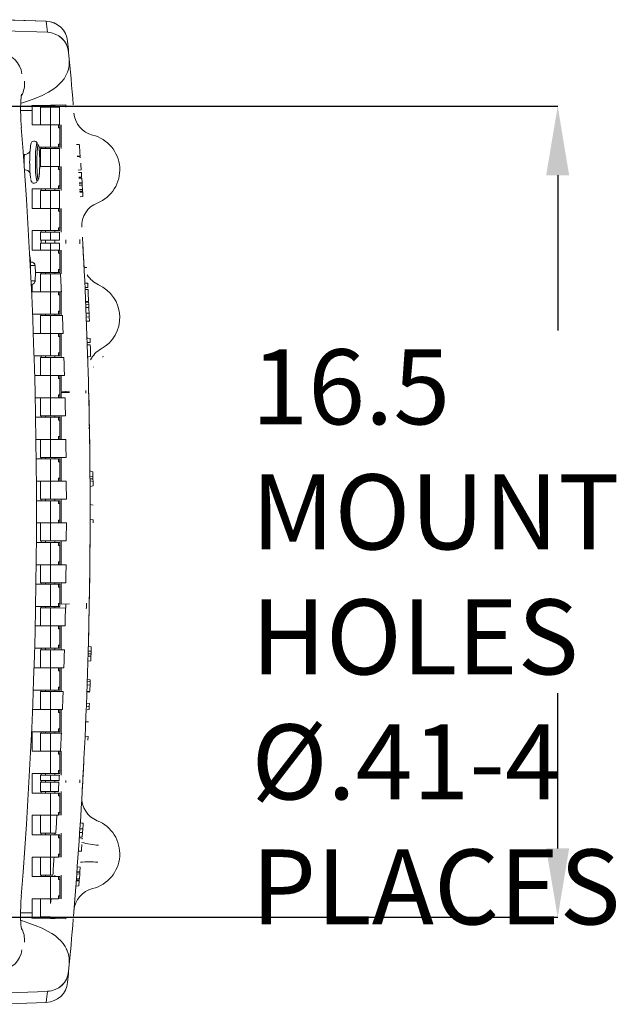
# Model space of a CAD drawing. Units: inches. Extents: x 0.2 to 11.1, y 0.1 to 8.3.
# Drawn here: x 6.4 to 7.2, y 6.6 to 8.1 of the extents above; entities that cross this region are included whole.
import ezdxf

# ---------------------------------------------------------------- set-up
doc = ezdxf.new("R2010")
doc.units = ezdxf.units.IN
doc.header["$MEASUREMENT"] = 0
doc.header["$PDSIZE"] = -1
doc.styles.add('SLDTEXTSTYLE9', font='TXT', dxfattribs={"width": 0.7})
doc.dimstyles.new('SLDDIMSTYLE0', dxfattribs={"dimtxt": 0.108778, "dimasz": 0.1, "dimexe": 0, "dimexo": 0.0625, "dimgap": 0.027195, "dimtad": 0, "dimtih": 1, "dimtoh": 1, "dimdec": 1, "dimlfac": 14, "dimzin": 12, "dimdsep": 46, "dimtxsty": 'SLDTEXTSTYLE9', "dimsah": 1, "dimcen": 0.09, "dimadec": 0, "dimazin": 0, "dimtfac": 1, "dimtdec": 3, "dimtofl": 0, "dimtmove": 0, "dimatfit": 3, "dimfxl": 1, "dimtolj": 1, "dimtzin": 12, "dimarcsym": 0})

# ---------------------------------------------------------------- blocks, each defined once
blk = doc.blocks.new('*D33')
at = {"color": 0, "linetype": 'Continuous', "lineweight": -2}
for p, q in [((6.1451, 7.9284), (7.1412, 7.9284)), ((7.1412, 7.8284), (7.1412, 7.6031)), ((7.1412, 6.8521), (7.1412, 7.0774)), ((6.1451, 6.7521), (7.1412, 6.7521))]:
    blk.add_line(p, q, dxfattribs=at)
at = {"color": 0, "linetype": 'Continuous'}
for points in [[(7.1245, 7.8284), (7.1578, 7.8284), (7.1412, 7.9284)], [(7.1245, 6.8521), (7.1578, 6.8521), (7.1412, 6.7521)]]:
    blk.add_solid(points, dxfattribs=at)
at = {"layer": 'Defpoints', "color": 0, "linetype": 'Continuous'}
for p in [(6.0826, 7.9284), (6.0826, 6.7521), (7.1412, 6.7521)]:
    blk.add_point(p, dxfattribs=at)
at = {"color": 0, "linetype": 'Continuous', "lineweight": 0, "insert": (6.697, 7.5759), "char_height": 0.108778, "attachment_point": 1, "style": 'SLDTEXTSTYLE9'}
blk.add_mtext('\\A1;16.5\\PMOUNT HOLES\\P%%C.41-4 PLACES', dxfattribs=at)

msp = doc.modelspace()

# ---------------------------------------------------------------- linework, layer by layer
at = {"color": 7, "linetype": 'Continuous', "lineweight": 15}
for p, q in [((6.3345414, 8.0540259), (6.399561, 8.0517554)), ((6.3388271, 8.0538331), (6.3995632, 8.0517135)), ((6.4010783, 8.0357383), (6.3388271, 8.0379108)), ((6.3834183, 7.9295248), (6.3787202, 7.9295248)), ((6.4055158, 7.9301809), (6.3834183, 7.9295248)), ((6.3913741, 7.9295248), (6.3834183, 7.9295248)), ((6.3910397, 7.9273819), (6.3910397, 7.9015605)), ((6.3910397, 7.9273819), (6.4058005, 7.9273819)), ((6.3913741, 7.9295248), (6.3986063, 7.9297391)), ((6.3921268, 7.9295248), (6.3913741, 7.9295248)), ((6.3921268, 7.9273819), (6.3921268, 7.9295248)), ((6.3986063, 7.9299758), (6.3986063, 7.9273819)), ((6.4058005, 7.9273819), (6.4058005, 7.9015605)), ((6.4058005, 7.9273819), (6.41847, 7.9273819)), ((6.4280123, 7.9304632), (6.4119992, 7.9299887)), ((6.4119992, 7.9273819), (6.4119992, 7.9302777)), ((6.41847, 7.9273819), (6.41847, 7.9015605)), ((6.4280123, 7.9270487), (6.4280123, 7.9304632)), ((6.4386924, 7.9303797), (6.4386731, 7.9306132)), ((6.3622757, 7.9220855), (6.3792244, 7.9220855)), ((6.3792244, 7.9015605), (6.3792244, 7.9220855)), ((6.3628834, 7.8974337), (6.3633829, 7.8974567)), ((6.3792244, 7.9015605), (6.4022654, 7.9015605)), ((6.4058005, 7.9015605), (6.4022654, 7.9015605)), ((6.4057851, 7.8692033), (6.4057851, 7.9015605)), ((6.41847, 7.9015605), (6.4058005, 7.9015605)), ((6.4170996, 7.8972748), (6.4170996, 7.9015605)), ((6.4170996, 7.8972748), (6.4191242, 7.8972748)), ((6.4191242, 7.9015605), (6.41847, 7.9015605)), ((6.4191242, 7.8972748), (6.4191242, 7.9015605)), ((6.4191242, 7.8734891), (6.4191242, 7.8972748)), ((6.4213271, 7.8670605), (6.4213271, 7.9015605)), ((6.3889137, 7.8692033), (6.4057851, 7.8692033)), ((6.3921268, 7.8670605), (6.3921268, 7.8692033)), ((6.3986063, 7.8692033), (6.3986063, 7.8670605)), ((6.4057851, 7.8692033), (6.4170996, 7.8692033)), ((6.4119992, 7.8670605), (6.4119992, 7.8692033)), ((6.4191242, 7.8734891), (6.4170996, 7.8734891)), ((6.4170996, 7.8734891), (6.4170996, 7.8692033)), ((6.4170996, 7.8692033), (6.4191242, 7.8692033)), ((6.4191242, 7.8734891), (6.4191242, 7.8692033)), ((6.4431256, 7.8731452), (6.4474403, 7.8729191)), ((6.443143, 7.8729124), (6.4474577, 7.8726863)), ((6.3682445, 7.8584597), (6.3662234, 7.8584642)), ((6.3762347, 7.8653473), (6.3758811, 7.8609639)), ((6.3910397, 7.8670605), (6.3910397, 7.8409891)), ((6.4058005, 7.8670605), (6.3910397, 7.8670605)), ((6.4058005, 7.8670605), (6.4058005, 7.8409891)), ((6.41847, 7.8670605), (6.4058005, 7.8670605)), ((6.41847, 7.8670605), (6.41847, 7.8409891)), ((6.4443736, 7.8562286), (6.4486543, 7.856453)), ((6.4444064, 7.8557766), (6.4487309, 7.8553961)), ((6.4488644, 7.8535497), (6.4487309, 7.8553961)), ((6.389984, 7.8409891), (6.4022654, 7.8409891)), ((6.4058005, 7.8409891), (6.4022654, 7.8409891)), ((6.4057851, 7.8086319), (6.4057851, 7.8409891)), ((6.41847, 7.8409891), (6.4058005, 7.8409891)), ((6.4170996, 7.8367033), (6.4170996, 7.8409891)), ((6.4191242, 7.8409891), (6.41847, 7.8409891)), ((6.4191242, 7.8367033), (6.4191242, 7.8409891)), ((6.4213271, 7.8064891), (6.4213271, 7.8409891)), ((6.3758811, 7.8338334), (6.3762347, 7.82945)), ((6.4170996, 7.8367033), (6.4191242, 7.8367033)), ((6.4191242, 7.8129176), (6.4191242, 7.8367033)), ((6.4458233, 7.83585), (6.4501038, 7.8360744)), ((6.4460528, 7.8325465), (6.4503644, 7.8323206)), ((6.4508241, 7.8256298), (6.4503644, 7.8323206)), ((6.4191242, 7.8129176), (6.4170996, 7.8129176)), ((6.4170996, 7.8129176), (6.4170996, 7.8086319)), ((6.4191242, 7.8129176), (6.4191242, 7.8086319)), ((6.4465437, 7.8254054), (6.4508241, 7.8256298)), ((6.4466182, 7.8243128), (6.450933, 7.8240306)), ((6.4470788, 7.8174987), (6.4513618, 7.8176828)), ((6.4471793, 7.8159986), (6.4514721, 7.816036)), ((6.4473214, 7.8138693), (6.451628, 7.8136984)), ((6.4513618, 7.8176828), (6.450933, 7.8240306)), ((6.4514721, 7.816036), (6.4513618, 7.8176828)), ((6.451628, 7.8136984), (6.4514721, 7.816036)), ((6.4520225, 7.8077329), (6.451628, 7.8136984)), ((6.3792244, 7.8086319), (6.4057851, 7.8086319)), ((6.3792244, 7.7804176), (6.3792244, 7.8086319)), ((6.3910397, 7.8064891), (6.3910397, 7.7804176)), ((6.4058005, 7.8064891), (6.3910397, 7.8064891)), ((6.3921268, 7.8064891), (6.3921268, 7.8086319)), ((6.3986063, 7.8086319), (6.3986063, 7.8064891)), ((6.4057851, 7.8086319), (6.4170996, 7.8086319)), ((6.4058005, 7.8064891), (6.4058005, 7.7804176)), ((6.41847, 7.8064891), (6.4058005, 7.8064891)), ((6.4119992, 7.8064891), (6.4119992, 7.8086319)), ((6.4170996, 7.8086319), (6.4191242, 7.8086319)), ((6.41847, 7.8064891), (6.41847, 7.7804176)), ((6.4477387, 7.8075626), (6.4520225, 7.8077329)), ((6.4478779, 7.8054402), (6.4521751, 7.8054041)), ((6.4479777, 7.8039108), (6.4522846, 7.8037259)), ((6.4484104, 7.7972266), (6.452687, 7.7975067)), ((6.4521751, 7.8054041), (6.4520225, 7.8077329)), ((6.4522846, 7.8037259), (6.4521751, 7.8054041)), ((6.452687, 7.7975067), (6.4522846, 7.8037259)), ((6.3792244, 7.7804176), (6.4022654, 7.7804176)), ((6.4058005, 7.7804176), (6.4022654, 7.7804176)), ((6.4057851, 7.7480605), (6.4057851, 7.7804176)), ((6.41847, 7.7804176), (6.4058005, 7.7804176)), ((6.4170996, 7.7761319), (6.4170996, 7.7804176)), ((6.4170996, 7.7761319), (6.4191242, 7.7761319)), ((6.4191242, 7.7804176), (6.41847, 7.7804176)), ((6.4191242, 7.7761319), (6.4191242, 7.7804176)), ((6.4191242, 7.7523462), (6.4191242, 7.7761319)), ((6.4213271, 7.7459176), (6.4213271, 7.7804176)), ((6.3792244, 7.7480605), (6.4057851, 7.7480605)), ((6.3792244, 7.7198462), (6.3792244, 7.7480605)), ((6.3910397, 7.7459176), (6.3910397, 7.7342391)), ((6.4058005, 7.7459176), (6.3910397, 7.7459176)), ((6.3921268, 7.7459176), (6.3921268, 7.7480605)), ((6.3986063, 7.7480605), (6.3986063, 7.7459176)), ((6.4057851, 7.7480605), (6.4170996, 7.7480605)), ((6.4058005, 7.7459176), (6.4058005, 7.7342391)), ((6.41847, 7.7459176), (6.4058005, 7.7459176)), ((6.4119992, 7.7459176), (6.4119992, 7.7480605)), ((6.4191242, 7.7523462), (6.4170996, 7.7523462)), ((6.4170996, 7.7523462), (6.4170996, 7.7480605)), ((6.4170996, 7.7480605), (6.4191242, 7.7480605)), ((6.41847, 7.7459176), (6.41847, 7.7342391)), ((6.4191242, 7.7523462), (6.4191242, 7.7480605)), ((6.4549078, 7.7538015), (6.454818, 7.7535772)), ((6.3910397, 7.7342391), (6.4058005, 7.7342391)), ((6.3910397, 7.7298105), (6.3910397, 7.7198462)), ((6.3910397, 7.7298105), (6.4058005, 7.7298105)), ((6.3921268, 7.7298105), (6.3921268, 7.7342391)), ((6.3986063, 7.7342391), (6.3986063, 7.7298105)), ((6.4058005, 7.7342391), (6.41847, 7.7342391)), ((6.4058005, 7.7198462), (6.4058005, 7.7298105)), ((6.4058005, 7.7298105), (6.41847, 7.7298105)), ((6.4119992, 7.7298105), (6.4119992, 7.7342391)), ((6.41847, 7.7198462), (6.41847, 7.7298105)), ((6.4280123, 7.7294773), (6.4280123, 7.7345723)), ((6.4483947, 7.7287858), (6.4480378, 7.7352785)), ((6.3792244, 7.7198462), (6.4022654, 7.7198462)), ((6.4022654, 7.7198462), (6.4058005, 7.7198462)), ((6.4057851, 7.6874891), (6.4057851, 7.7198462)), ((6.4058005, 7.7198462), (6.41847, 7.7198462)), ((6.4170996, 7.7155605), (6.4170996, 7.7198462)), ((6.4170996, 7.7155605), (6.4191242, 7.7155605)), ((6.4191242, 7.7198462), (6.4184981, 7.7198462)), ((6.4191242, 7.7155605), (6.4191242, 7.7198462)), ((6.4191242, 7.6917748), (6.4191242, 7.7155605)), ((6.4213271, 7.7198462), (6.4213271, 7.6853462)), ((6.3764585, 7.7024276), (6.3782866, 7.7024276)), ((6.3831091, 7.6974301), (6.3765531, 7.6974301)), ((6.453572, 7.7082281), (6.4536272, 7.7082322)), ((6.4536272, 7.7082322), (6.4536074, 7.7075445)), ((6.453785, 7.705161), (6.4536272, 7.7082322)), ((6.4537247, 7.7054985), (6.4537127, 7.7054985)), ((6.4538689, 7.7026413), (6.4538589, 7.7026413)), ((6.3837155, 7.6874891), (6.4057851, 7.6874891)), ((6.3910397, 7.6853462), (6.3910397, 7.6592748)), ((6.3910397, 7.6853462), (6.4058005, 7.6853462)), ((6.3921268, 7.6853462), (6.3921268, 7.6874891)), ((6.3986063, 7.6874891), (6.3986063, 7.6853462)), ((6.4057851, 7.6874891), (6.4170996, 7.6874891)), ((6.4058005, 7.6592748), (6.4058005, 7.6853462)), ((6.4058005, 7.6853462), (6.420209, 7.6853462)), ((6.4119992, 7.6853462), (6.4119992, 7.6874891)), ((6.4191242, 7.6917748), (6.4170996, 7.6917748)), ((6.4170996, 7.6917748), (6.4170996, 7.6874891)), ((6.4170996, 7.6874891), (6.4191242, 7.6874891)), ((6.4191242, 7.6917748), (6.4191242, 7.6874891)), ((6.4542614, 7.694653), (6.4585599, 7.6945029)), ((6.4618404, 7.6950104), (6.4616486, 7.695271)), ((6.3773588, 7.6751172), (6.3831091, 7.6751172)), ((6.3782866, 7.6701197), (6.3776195, 7.6701197)), ((6.3792244, 7.6592748), (6.3792244, 7.6703227)), ((6.4554008, 7.6720715), (6.4552564, 7.6751603)), ((6.4553508, 7.6720732), (6.4596481, 7.6719232)), ((6.4599331, 7.6657511), (6.4596481, 7.6719232)), ((6.3792244, 7.6592748), (6.4022654, 7.6592748)), ((6.4022654, 7.6592748), (6.4058005, 7.6592748)), ((6.4057851, 7.6269176), (6.4057851, 7.6592748)), ((6.4058005, 7.6592748), (6.4214324, 7.6592748)), ((6.4170996, 7.6549891), (6.4170996, 7.6592748)), ((6.4170996, 7.6549891), (6.4191242, 7.6549891)), ((6.4191242, 7.6549891), (6.4191242, 7.6592748)), ((6.4191242, 7.6312033), (6.4191242, 7.6549891)), ((6.4213271, 7.6592748), (6.4213271, 7.6247748)), ((6.4556498, 7.6656015), (6.4599331, 7.6657511)), ((6.4558289, 7.6627337), (6.4556986, 7.6656032)), ((6.4557803, 7.6627354), (6.4600772, 7.6625854)), ((6.4565548, 7.6451786), (6.460838, 7.6453282)), ((6.4565859, 7.6444526), (6.4608837, 7.6442618)), ((6.4567292, 7.641084), (6.4610138, 7.6412017)), ((6.4610138, 7.6412017), (6.4608837, 7.6442618)), ((6.4612051, 7.6366451), (6.4610138, 7.6412017)), ((6.3792244, 7.6269176), (6.4057851, 7.6269176)), ((6.3921268, 7.6247748), (6.3921268, 7.6269176)), ((6.3986063, 7.6269176), (6.3986063, 7.6247748)), ((6.4057851, 7.6269176), (6.4170996, 7.6269176)), ((6.4119992, 7.6247748), (6.4119992, 7.6269176)), ((6.4191242, 7.6312033), (6.4170996, 7.6312033)), ((6.4170996, 7.6312033), (6.4170996, 7.6269176)), ((6.4170996, 7.6269176), (6.4191242, 7.6269176)), ((6.4191242, 7.6312033), (6.4191242, 7.6269176)), ((6.4569125, 7.6367196), (6.4612168, 7.6363629)), ((6.4572632, 7.6281867), (6.4615496, 7.6282552)), ((6.4584832, 7.6365894), (6.4587786, 7.6365936)), ((6.4587786, 7.6365936), (6.4612135, 7.6364428)), ((6.4593071, 7.6365608), (6.4612051, 7.6366451)), ((6.4617693, 7.6227767), (6.4615496, 7.6282552)), ((6.3910397, 7.6247748), (6.3910397, 7.5987033)), ((6.3910397, 7.6247748), (6.4058005, 7.6247748)), ((6.4058005, 7.5987033), (6.4058005, 7.6247748)), ((6.4058005, 7.6247748), (6.4229039, 7.6247748)), ((6.4574742, 7.6229267), (6.4617693, 7.6227767)), ((6.4577229, 7.6166016), (6.462006, 7.6167512)), ((6.462006, 7.6167512), (6.4617693, 7.6227767)), ((6.3805531, 7.5987033), (6.4022654, 7.5987033)), ((6.4022654, 7.5987033), (6.4058005, 7.5987033)), ((6.4057851, 7.5663462), (6.4057851, 7.5987033)), ((6.4058005, 7.5987033), (6.4239045, 7.5987033)), ((6.4170996, 7.5944176), (6.4170996, 7.5987033)), ((6.4191242, 7.5944176), (6.4191242, 7.5987033)), ((6.4213271, 7.5987033), (6.4213271, 7.5642033)), ((6.4170996, 7.5944176), (6.4191242, 7.5944176)), ((6.4191242, 7.5706319), (6.4191242, 7.5944176)), ((6.4586764, 7.5919478), (6.4585515, 7.5954653)), ((6.4586385, 7.5919491), (6.4629322, 7.5917992)), ((6.4588569, 7.5857043), (6.46314, 7.5858538)), ((6.4589994, 7.5826137), (6.4588938, 7.5857056)), ((6.46314, 7.5858538), (6.4629322, 7.5917992)), ((6.4191242, 7.5706319), (6.4170996, 7.5706319)), ((6.4170996, 7.5706319), (6.4170996, 7.5663462)), ((6.4191242, 7.5706319), (6.4191242, 7.5663462)), ((6.4589629, 7.582615), (6.4632563, 7.5824651)), ((6.3816081, 7.5663462), (6.4057851, 7.5663462)), ((6.3910397, 7.5642033), (6.3910397, 7.5381319)), ((6.3910397, 7.5642033), (6.4058005, 7.5642033)), ((6.3921268, 7.5642033), (6.3921268, 7.5663462)), ((6.3986063, 7.5663462), (6.3986063, 7.5642033)), ((6.4057851, 7.5663462), (6.4170996, 7.5663462)), ((6.4058005, 7.5381319), (6.4058005, 7.5642033)), ((6.4058005, 7.5642033), (6.4250814, 7.5642033)), ((6.4119992, 7.5642033), (6.4119992, 7.5663462)), ((6.4170996, 7.5663462), (6.4191242, 7.5663462)), ((6.4595332, 7.5652733), (6.4638164, 7.5654229)), ((6.4596322, 7.5631998), (6.4595671, 7.5652745)), ((6.4599471, 7.5528754), (6.4598154, 7.5572529)), ((6.4810494, 7.5649123), (6.481232, 7.5650058)), ((6.4822642, 7.5656529), (6.4824594, 7.5657597)), ((6.4601878, 7.5464361), (6.4601749, 7.544014)), ((6.4677556, 7.5501649), (6.4679307, 7.5504373)), ((6.3824517, 7.5381319), (6.4022654, 7.5381319)), ((6.4022654, 7.5381319), (6.4058005, 7.5381319)), ((6.4057851, 7.5057748), (6.4057851, 7.5381319)), ((6.4058005, 7.5381319), (6.4258594, 7.5381319)), ((6.4170996, 7.5338462), (6.4170996, 7.5381319)), ((6.4170996, 7.5338462), (6.4191242, 7.5338462)), ((6.4191242, 7.5338462), (6.4191242, 7.5381319)), ((6.4191242, 7.5100605), (6.4191242, 7.5338462)), ((6.4213271, 7.5381319), (6.4213271, 7.5148835)), ((6.4603512, 7.5388448), (6.4603213, 7.5388435)), ((6.4213271, 7.5148835), (6.4330514, 7.5152929)), ((6.4213271, 7.5135054), (6.4213271, 7.5057748)), ((6.4330617, 7.5130956), (6.4213271, 7.5135054)), ((6.4280123, 7.5132719), (6.4280123, 7.5151169)), ((6.4569035, 7.5122683), (6.4568096, 7.5161216)), ((6.3833534, 7.5057748), (6.4022654, 7.5057748)), ((6.3910397, 7.5057748), (6.3910397, 7.4797033)), ((6.4022654, 7.5057748), (6.4058005, 7.5057748)), ((6.4058005, 7.4797033), (6.4058005, 7.5057748)), ((6.4058005, 7.5057748), (6.4267418, 7.5057748)), ((6.4191242, 7.5100605), (6.4170996, 7.5100605)), ((6.4170996, 7.5100605), (6.4170996, 7.5057748)), ((6.4191242, 7.5100605), (6.4191242, 7.5057748)), ((6.3838815, 7.4775605), (6.4057851, 7.4775605)), ((6.3910397, 7.4797033), (6.4058005, 7.4797033)), ((6.3921268, 7.4775605), (6.3921268, 7.4797033)), ((6.3986063, 7.4797033), (6.3986063, 7.4775605)), ((6.4057851, 7.4452033), (6.4057851, 7.4775605)), ((6.4057851, 7.4775605), (6.4170996, 7.4775605)), ((6.4058005, 7.4797033), (6.4272974, 7.4797033)), ((6.4119992, 7.4775605), (6.4119992, 7.4797033)), ((6.4170996, 7.4732748), (6.4170996, 7.4775605)), ((6.4191242, 7.4775605), (6.4170996, 7.4775605)), ((6.4170996, 7.4732748), (6.4191242, 7.4732748)), ((6.4191242, 7.4732748), (6.4191242, 7.4775605)), ((6.4191242, 7.4494891), (6.4191242, 7.4732748)), ((6.4213271, 7.4797033), (6.4213271, 7.4452033)), ((6.3844872, 7.4452033), (6.4022654, 7.4452033)), ((6.3910397, 7.4452033), (6.3910397, 7.4191319)), ((6.4022654, 7.4452033), (6.4058005, 7.4452033)), ((6.4058005, 7.4191319), (6.4058005, 7.4452033)), ((6.4058005, 7.4452033), (6.4278855, 7.4452033)), ((6.4191242, 7.4494891), (6.4170996, 7.4494891)), ((6.4170996, 7.4494891), (6.4170996, 7.4452033)), ((6.4191242, 7.4494891), (6.4191242, 7.4452033)), ((6.3848405, 7.4169891), (6.4057851, 7.4169891)), ((6.3910397, 7.4191319), (6.4058005, 7.4191319)), ((6.3921268, 7.4169891), (6.3921268, 7.4191319)), ((6.3986063, 7.4191319), (6.3986063, 7.4169891)), ((6.4057851, 7.3846319), (6.4057851, 7.4169891)), ((6.4057851, 7.4169891), (6.4170996, 7.4169891)), ((6.4058005, 7.4191319), (6.4282189, 7.4191319)), ((6.4119992, 7.4169891), (6.4119992, 7.4191319)), ((6.4170996, 7.4127033), (6.4170996, 7.4169891)), ((6.4191242, 7.4169891), (6.4170996, 7.4169891)), ((6.4170996, 7.4127033), (6.4191242, 7.4127033)), ((6.4191242, 7.4127033), (6.4191242, 7.4169891)), ((6.4191242, 7.3889176), (6.4191242, 7.4127033)), ((6.4213271, 7.4191319), (6.4213271, 7.3846319)), ((6.4631128, 7.4078486), (6.4628029, 7.4078486)), ((6.4628745, 7.399663), (6.4671709, 7.3983469)), ((6.4672179, 7.3921256), (6.4671709, 7.3983469)), ((6.3850837, 7.3846319), (6.4022654, 7.3846319)), ((6.3910397, 7.3846319), (6.3910397, 7.3585605)), ((6.4022654, 7.3846319), (6.4058005, 7.3846319)), ((6.4058005, 7.3585605), (6.4058005, 7.3846319)), ((6.4058005, 7.3846319), (6.4285129, 7.3846319)), ((6.4191242, 7.3889176), (6.4170996, 7.3889176)), ((6.4170996, 7.3889176), (6.4170996, 7.3846319)), ((6.4191242, 7.3889176), (6.4191242, 7.3846319)), ((6.4629368, 7.3914557), (6.4672179, 7.3921256)), ((6.4629581, 7.3883162), (6.4672439, 7.3883228)), ((6.4629784, 7.3851217), (6.4672683, 7.3844535)), ((6.4672439, 7.3883228), (6.4672179, 7.3921256)), ((6.4672683, 7.3844535), (6.4672439, 7.3883228)), ((6.4673038, 7.378109), (6.4672683, 7.3844535)), ((6.4630247, 7.3767901), (6.4673038, 7.378109)), ((6.3852958, 7.3564176), (6.4057851, 7.3564176)), ((6.3910397, 7.3585605), (6.4058005, 7.3585605)), ((6.3921268, 7.3564176), (6.3921268, 7.3585605)), ((6.3986063, 7.3585605), (6.3986063, 7.3564176)), ((6.4057851, 7.3240605), (6.4057851, 7.3564176)), ((6.4057851, 7.3564176), (6.4170996, 7.3564176)), ((6.4058005, 7.3585605), (6.428624, 7.3585605)), ((6.4119992, 7.3564176), (6.4119992, 7.3585605)), ((6.4170996, 7.3521319), (6.4170996, 7.3564176)), ((6.4191242, 7.3564176), (6.4170996, 7.3564176)), ((6.4191242, 7.3521319), (6.4191242, 7.3564176)), ((6.4213271, 7.3585605), (6.4213271, 7.3240605)), ((6.4170996, 7.3521319), (6.4191242, 7.3521319)), ((6.4191242, 7.3283462), (6.4191242, 7.3521319)), ((6.4631066, 7.3507124), (6.4673935, 7.3498012)), ((6.4631124, 7.3378073), (6.4631128, 7.3407525)), ((6.4191242, 7.3283462), (6.4170996, 7.3283462)), ((6.4170996, 7.3283462), (6.4170996, 7.3240605)), ((6.4191242, 7.3283462), (6.4191242, 7.3240605)), ((6.4631031, 7.3295629), (6.4673873, 7.3286522)), ((6.4631048, 7.3295625), (6.4631095, 7.3333428)), ((6.4673778, 7.3241082), (6.4673873, 7.3286522)), ((6.3852069, 7.3240605), (6.4022654, 7.3240605)), ((6.3910397, 7.3240605), (6.3910397, 7.2979891)), ((6.4022654, 7.3240605), (6.4058005, 7.3240605)), ((6.4058005, 7.2979891), (6.4058005, 7.3240605)), ((6.4058005, 7.3240605), (6.428624, 7.3240605)), ((6.3910397, 7.2979891), (6.4058005, 7.2979891)), ((6.3921268, 7.2958462), (6.3921268, 7.2979891)), ((6.3986063, 7.2979891), (6.3986063, 7.2958462)), ((6.4058005, 7.2979891), (6.4285129, 7.2979891)), ((6.4119992, 7.2958462), (6.4119992, 7.2979891)), ((6.4213271, 7.2979891), (6.4213271, 7.2634891)), ((6.4630145, 7.3038437), (6.4631128, 7.3038437)), ((6.463029, 7.3067008), (6.4631128, 7.3067008)), ((6.3851018, 7.2958462), (6.4057851, 7.2958462)), ((6.4057851, 7.2634891), (6.4057851, 7.2958462)), ((6.4057851, 7.2958462), (6.4170996, 7.2958462)), ((6.4170996, 7.2915605), (6.4170996, 7.2958462)), ((6.4191242, 7.2958462), (6.4170996, 7.2958462)), ((6.4170996, 7.2915605), (6.4191242, 7.2915605)), ((6.4191242, 7.2915605), (6.4191242, 7.2958462)), ((6.4191242, 7.2677748), (6.4191242, 7.2915605)), ((6.3848575, 7.2634891), (6.4022654, 7.2634891)), ((6.3910397, 7.2634891), (6.3910397, 7.2374176)), ((6.4022654, 7.2634891), (6.4058005, 7.2634891)), ((6.4058005, 7.2374176), (6.4058005, 7.2634891)), ((6.4058005, 7.2634891), (6.4282189, 7.2634891)), ((6.4191242, 7.2677748), (6.4170996, 7.2677748)), ((6.4170996, 7.2677748), (6.4170996, 7.2634891)), ((6.4191242, 7.2677748), (6.4191242, 7.2634891)), ((6.4625866, 7.253535), (6.4625735, 7.2535353)), ((6.4625866, 7.253535), (6.4625776, 7.2538692)), ((6.3844353, 7.2352748), (6.4057851, 7.2352748)), ((6.3910397, 7.2374176), (6.4058005, 7.2374176)), ((6.3921268, 7.2352748), (6.3921268, 7.2374176)), ((6.3986063, 7.2374176), (6.3986063, 7.2352748)), ((6.4057851, 7.2029176), (6.4057851, 7.2352748)), ((6.4057851, 7.2352748), (6.4170996, 7.2352748)), ((6.4058005, 7.2374176), (6.4278855, 7.2374176)), ((6.4119992, 7.2352748), (6.4119992, 7.2374176)), ((6.4170996, 7.2309891), (6.4170996, 7.2352748)), ((6.4191242, 7.2352748), (6.4170996, 7.2352748)), ((6.4170996, 7.2309891), (6.4191242, 7.2309891)), ((6.4191242, 7.2309891), (6.4191242, 7.2352748)), ((6.4191242, 7.2072033), (6.4191242, 7.2309891)), ((6.4213271, 7.2374176), (6.4213271, 7.2063567)), ((6.3839511, 7.2029176), (6.4057851, 7.2029176)), ((6.3910397, 7.2007748), (6.3910397, 7.1747033)), ((6.4058005, 7.2007748), (6.3910397, 7.2007748)), ((6.3921268, 7.2007748), (6.3921268, 7.2029176)), ((6.3986063, 7.2029176), (6.3986063, 7.2007748)), ((6.4057851, 7.2029176), (6.4170996, 7.2029176)), ((6.4058005, 7.1747033), (6.4058005, 7.2007748)), ((6.4189813, 7.2007748), (6.4058005, 7.2007748)), ((6.4119992, 7.2007748), (6.4119992, 7.2029176)), ((6.4191242, 7.2072033), (6.4170996, 7.2072033)), ((6.4170996, 7.2072033), (6.4170996, 7.2029176)), ((6.4170996, 7.2029176), (6.4191242, 7.2029176)), ((6.4272917, 7.2004846), (6.4189813, 7.2007748)), ((6.4191242, 7.2072033), (6.4191242, 7.2029176)), ((6.4213271, 7.2063567), (6.4331343, 7.206769)), ((6.4280123, 7.2004594), (6.4280123, 7.2065901)), ((6.3832985, 7.1747033), (6.4022654, 7.1747033)), ((6.4058005, 7.1747033), (6.4022654, 7.1747033)), ((6.4057851, 7.1423462), (6.4057851, 7.1747033)), ((6.4267418, 7.1747033), (6.4058005, 7.1747033)), ((6.4170996, 7.1704176), (6.4170996, 7.1747033)), ((6.4170996, 7.1704176), (6.4191242, 7.1704176)), ((6.4191242, 7.1704176), (6.4191242, 7.1747033)), ((6.4191242, 7.1466319), (6.4191242, 7.1704176)), ((6.4213271, 7.1402033), (6.4213271, 7.1747033)), ((6.3824514, 7.1423462), (6.4057851, 7.1423462)), ((6.3921268, 7.1402033), (6.3921268, 7.1423462)), ((6.3986063, 7.1423462), (6.3986063, 7.1402033)), ((6.4057851, 7.1423462), (6.4170996, 7.1423462)), ((6.4119992, 7.1402033), (6.4119992, 7.1423462)), ((6.4191242, 7.1466319), (6.4170996, 7.1466319)), ((6.4170996, 7.1466319), (6.4170996, 7.1423462)), ((6.4170996, 7.1423462), (6.4191242, 7.1423462)), ((6.4191242, 7.1466319), (6.4191242, 7.1423462)), ((6.4604761, 7.145106), (6.4647488, 7.1445673)), ((6.4645731, 7.1382197), (6.4647488, 7.1445673)), ((6.3910397, 7.1402033), (6.3910397, 7.1141319)), ((6.4058005, 7.1402033), (6.3910397, 7.1402033)), ((6.4058005, 7.1141319), (6.4058005, 7.1402033)), ((6.4258594, 7.1402033), (6.4058005, 7.1402033)), ((6.4600774, 7.1309535), (6.464357, 7.1306791)), ((6.4601791, 7.1344685), (6.4644666, 7.1344713)), ((6.4602779, 7.137943), (6.4645731, 7.1382197)), ((6.4641611, 7.124071), (6.464357, 7.1306791)), ((6.464357, 7.1306791), (6.4644666, 7.1344713)), ((6.4644666, 7.1344713), (6.4645731, 7.1382197)), ((6.3816932, 7.1141319), (6.4022654, 7.1141319)), ((6.4058005, 7.1141319), (6.4022654, 7.1141319)), ((6.4057851, 7.0817748), (6.4057851, 7.1141319)), ((6.4250814, 7.1141319), (6.4058005, 7.1141319)), ((6.4170996, 7.1098462), (6.4170996, 7.1141319)), ((6.4191242, 7.1098462), (6.4191242, 7.1141319)), ((6.4213271, 7.0796319), (6.4213271, 7.1141319)), ((6.4598569, 7.1235249), (6.4641611, 7.124071)), ((6.4170996, 7.1098462), (6.4191242, 7.1098462)), ((6.4191242, 7.0860605), (6.4191242, 7.1098462)), ((6.4191242, 7.0860605), (6.4170996, 7.0860605)), ((6.4170996, 7.0860605), (6.4170996, 7.0817748)), ((6.4191242, 7.0860605), (6.4191242, 7.0817748)), ((6.4587327, 7.0890592), (6.4630272, 7.089236)), ((6.4589281, 7.094701), (6.4632035, 7.094327)), ((6.4590069, 7.0970133), (6.4632824, 7.0966392)), ((6.4630272, 7.089236), (6.4632035, 7.094327)), ((6.4632035, 7.094327), (6.4632824, 7.0966392)), ((6.3804836, 7.0817748), (6.4057851, 7.0817748)), ((6.3910397, 7.0796319), (6.3910397, 7.0535605)), ((6.4058005, 7.0796319), (6.3910397, 7.0796319)), ((6.3921268, 7.0796319), (6.3921268, 7.0817748)), ((6.3986063, 7.0817748), (6.3986063, 7.0796319)), ((6.4057851, 7.0817748), (6.4170996, 7.0817748)), ((6.4058005, 7.0535605), (6.4058005, 7.0796319)), ((6.4239045, 7.0796319), (6.4058005, 7.0796319)), ((6.4119992, 7.0796319), (6.4119992, 7.0817748)), ((6.4170996, 7.0817748), (6.4191242, 7.0817748)), ((6.4583707, 7.0789335), (6.4626456, 7.0785595)), ((6.4583926, 7.0795337), (6.4626948, 7.0799101)), ((6.4575783, 7.0580379), (6.461879, 7.0583339)), ((6.4577526, 7.0624981), (6.4620231, 7.0620231)), ((6.461691, 7.0535947), (6.461879, 7.0583339)), ((6.461879, 7.0583339), (6.4620231, 7.0620231)), ((6.3792244, 7.0535605), (6.4022654, 7.0535605)), ((6.4058005, 7.0535605), (6.4022654, 7.0535605)), ((6.4057851, 7.0212033), (6.4057851, 7.0535605)), ((6.4229039, 7.0535605), (6.4058005, 7.0535605)), ((6.4170996, 7.0492748), (6.4170996, 7.0535605)), ((6.4170996, 7.0492748), (6.4191242, 7.0492748)), ((6.4191242, 7.0492748), (6.4191242, 7.0535605)), ((6.4191242, 7.0254891), (6.4191242, 7.0492748)), ((6.4213271, 7.0190605), (6.4213271, 7.0535605)), ((6.4589001, 7.0532843), (6.461691, 7.0535947)), ((6.456668, 7.0358079), (6.4609417, 7.035434)), ((6.3792244, 7.0212033), (6.4057851, 7.0212033)), ((6.3792244, 6.9929891), (6.3792244, 7.0212033)), ((6.3910397, 7.0190605), (6.3910397, 6.9929891)), ((6.4058005, 7.0190605), (6.3910397, 7.0190605)), ((6.3921268, 7.0190605), (6.3921268, 7.0212033)), ((6.3986063, 7.0212033), (6.3986063, 7.0190605)), ((6.4057851, 7.0212033), (6.4170996, 7.0212033)), ((6.4058005, 6.9929891), (6.4058005, 7.0190605)), ((6.4214324, 7.0190605), (6.4058005, 7.0190605)), ((6.4119992, 7.0190605), (6.4119992, 7.0212033)), ((6.4191242, 7.0254891), (6.4170996, 7.0254891)), ((6.4170996, 7.0254891), (6.4170996, 7.0212033)), ((6.4170996, 7.0212033), (6.4191242, 7.0212033)), ((6.4191242, 7.0254891), (6.4191242, 7.0212033)), ((6.4557412, 7.0147387), (6.4600144, 7.0143648)), ((6.459768, 7.0089932), (6.4600144, 7.0143648)), ((6.3792244, 6.9929891), (6.4022654, 6.9929891)), ((6.4058005, 6.9929891), (6.4022654, 6.9929891)), ((6.4057851, 6.9606319), (6.4057851, 6.9929891)), ((6.420209, 6.9929891), (6.4058005, 6.9929891)), ((6.4170996, 6.9887033), (6.4170996, 6.9929891)), ((6.4170996, 6.9887033), (6.4191242, 6.9887033)), ((6.4191242, 6.9887033), (6.4191242, 6.9929891)), ((6.4191242, 6.9649176), (6.4191242, 6.9887033)), ((6.4213271, 6.9584891), (6.4213271, 6.9929891)), ((6.4545545, 6.9896138), (6.4545659, 6.9896138)), ((6.4546939, 6.992471), (6.4547035, 6.992471)), ((6.3792244, 6.9606319), (6.4057851, 6.9606319)), ((6.3792244, 6.9324176), (6.3792244, 6.9606319)), ((6.3910397, 6.9584891), (6.3910397, 6.9503551)), ((6.4058005, 6.9584891), (6.3910397, 6.9584891)), ((6.3921268, 6.9584891), (6.3921268, 6.9606319)), ((6.3986063, 6.9606319), (6.3986063, 6.9584891)), ((6.4057851, 6.9606319), (6.4170996, 6.9606319)), ((6.4058005, 6.9503551), (6.4058005, 6.9584891)), ((6.4184425, 6.9584891), (6.4058005, 6.9584891)), ((6.4119992, 6.9584891), (6.4119992, 6.9606319)), ((6.4191242, 6.9649176), (6.4170996, 6.9649176)), ((6.4170996, 6.9649176), (6.4170996, 6.9606319)), ((6.4170996, 6.9606319), (6.4191242, 6.9606319)), ((6.4191242, 6.9649176), (6.4191242, 6.9606319)), ((6.3910397, 6.9503551), (6.4058005, 6.9503551)), ((6.3910397, 6.9480694), (6.3910397, 6.9345605)), ((6.3910397, 6.9480694), (6.4058005, 6.9480694)), ((6.3921268, 6.9480694), (6.3921268, 6.9503551)), ((6.3986063, 6.9503551), (6.3986063, 6.9480694)), ((6.4058005, 6.9503551), (6.4180015, 6.9503551)), ((6.4058005, 6.9345605), (6.4058005, 6.9480694)), ((6.4058005, 6.9480694), (6.4177575, 6.9480694)), ((6.4119992, 6.9480694), (6.4119992, 6.9503551)), ((6.4280123, 6.9477362), (6.4280123, 6.9506884)), ((6.4481391, 6.9470318), (6.4483783, 6.9513917)), ((6.3792244, 6.9324176), (6.4057851, 6.9324176)), ((6.3910397, 6.9345605), (6.4058005, 6.9345605)), ((6.3921268, 6.9324176), (6.3921268, 6.9345605)), ((6.3986063, 6.9345605), (6.3986063, 6.9324176)), ((6.4057851, 6.9000605), (6.4057851, 6.9324176)), ((6.4057851, 6.9324176), (6.4170996, 6.9324176)), ((6.4058005, 6.9345605), (6.416996, 6.9345605)), ((6.4119992, 6.9324176), (6.4119992, 6.9345605)), ((6.4170996, 6.9281319), (6.4170996, 6.9324176)), ((6.4191242, 6.9324176), (6.4170996, 6.9324176)), ((6.4170996, 6.9281319), (6.4191242, 6.9281319)), ((6.4191242, 6.9281319), (6.4191242, 6.9324176)), ((6.4191242, 6.9043462), (6.4191242, 6.9281319)), ((6.4213271, 6.9345605), (6.4213271, 6.9000605)), ((6.4548743, 6.9267124), (6.4547857, 6.9269351)), ((6.3792244, 6.9000605), (6.4022654, 6.9000605)), ((6.3792244, 6.8718462), (6.3792244, 6.9000605)), ((6.3910397, 6.9000605), (6.3910397, 6.8739891)), ((6.4022654, 6.9000605), (6.4058005, 6.9000605)), ((6.4058005, 6.8739891), (6.4058005, 6.9000605)), ((6.4058005, 6.9000605), (6.4149341, 6.9000605)), ((6.4149341, 6.9000605), (6.4170996, 6.9000605)), ((6.4191242, 6.9043462), (6.4170996, 6.9043462)), ((6.4170996, 6.9043462), (6.4170996, 6.9000605)), ((6.4191242, 6.9043462), (6.4191242, 6.9000605)), ((6.4487991, 6.8893406), (6.4530376, 6.8884604)), ((6.4512001, 6.888842), (6.4530437, 6.888556)), ((6.3792244, 6.8718462), (6.4057851, 6.8718462)), ((6.3910397, 6.8739891), (6.4058005, 6.8739891)), ((6.3921268, 6.8718462), (6.3921268, 6.8739891)), ((6.3986063, 6.8739891), (6.3986063, 6.8718462)), ((6.4057851, 6.8394891), (6.4057851, 6.8718462)), ((6.4057851, 6.8718462), (6.4170996, 6.8718462)), ((6.4058005, 6.8739891), (6.4132642, 6.8739891)), ((6.4119992, 6.8718462), (6.4119992, 6.8739891)), ((6.4170996, 6.8675605), (6.4170996, 6.8718462)), ((6.4191242, 6.8718462), (6.4170996, 6.8718462)), ((6.4191242, 6.8675605), (6.4191242, 6.8718462)), ((6.4213271, 6.8739891), (6.4213271, 6.8394891)), ((6.4479003, 6.8753815), (6.4521708, 6.8750078)), ((6.4482158, 6.8802335), (6.4525217, 6.880406)), ((6.4517624, 6.868804), (6.4521708, 6.8750078)), ((6.4521708, 6.8750078), (6.4525217, 6.880406)), ((6.4170996, 6.8675605), (6.4191242, 6.8675605)), ((6.4191242, 6.8437748), (6.4191242, 6.8675605)), ((6.4473821, 6.8675205), (6.4516357, 6.8668957)), ((6.4474422, 6.868426), (6.4517624, 6.868804)), ((6.4515279, 6.8652776), (6.4516357, 6.8668957)), ((6.4191242, 6.8437748), (6.4170996, 6.8437748)), ((6.4170996, 6.8437748), (6.4170996, 6.8394891)), ((6.4191242, 6.8437748), (6.4191242, 6.8394891)), ((6.4460472, 6.8478494), (6.4503693, 6.8482276)), ((6.3792244, 6.8394891), (6.4022654, 6.8394891)), ((6.3792244, 6.8112748), (6.3792244, 6.8394891)), ((6.3910397, 6.8394891), (6.3910397, 6.8134176)), ((6.4022654, 6.8394891), (6.4058005, 6.8394891)), ((6.4058005, 6.8134176), (6.4058005, 6.8394891)), ((6.4058005, 6.8394891), (6.4109065, 6.8394891)), ((6.4109065, 6.8394891), (6.4170996, 6.8394891)), ((6.3910397, 6.8134176), (6.4058005, 6.8134176)), ((6.3921268, 6.8112748), (6.3921268, 6.8134176)), ((6.3986063, 6.8134176), (6.3986063, 6.8112748)), ((6.4058005, 6.8134176), (6.4090128, 6.8134176)), ((6.4119992, 6.8112748), (6.4119992, 6.8134176)), ((6.4213271, 6.8134176), (6.4213271, 6.7789176)), ((6.4436959, 6.814995), (6.4479723, 6.8147117)), ((6.4438321, 6.8168426), (6.448134, 6.8169051)), ((6.4439294, 6.8181648), (6.4482493, 6.8184748)), ((6.4444614, 6.8254603), (6.4487246, 6.8249949)), ((6.4475075, 6.8084569), (6.4479723, 6.8147117)), ((6.4479723, 6.8147117), (6.448134, 6.8169051)), ((6.448134, 6.8169051), (6.4482493, 6.8184748)), ((6.4482493, 6.8184748), (6.4487246, 6.8249949)), ((6.3792244, 6.8112748), (6.4057851, 6.8112748)), ((6.4057851, 6.7789176), (6.4057851, 6.8112748)), ((6.4057851, 6.8112748), (6.4170996, 6.8112748)), ((6.4170996, 6.8069891), (6.4170996, 6.8112748)), ((6.4191242, 6.8112748), (6.4170996, 6.8112748)), ((6.4170996, 6.8069891), (6.4191242, 6.8069891)), ((6.4191242, 6.8069891), (6.4191242, 6.8112748)), ((6.4191242, 6.7832033), (6.4191242, 6.8069891)), ((6.442383, 6.797518), (6.4467173, 6.7979919)), ((6.4429606, 6.8051365), (6.4472354, 6.8048301)), ((6.4430553, 6.8063955), (6.4473485, 6.8063352)), ((6.4431883, 6.8081704), (6.4475075, 6.8084569)), ((6.4467173, 6.7979919), (6.4472354, 6.8048301)), ((6.4472354, 6.8048301), (6.4473485, 6.8063352)), ((6.4473485, 6.8063352), (6.4475075, 6.8084569)), ((6.3633829, 6.7830214), (6.3628834, 6.7830444)), ((6.3792244, 6.7789176), (6.4022654, 6.7789176)), ((6.3792244, 6.7583926), (6.3792244, 6.7789176)), ((6.3910397, 6.7789176), (6.3910397, 6.7528462)), ((6.4022654, 6.7789176), (6.4058005, 6.7789176)), ((6.4058005, 6.7719292), (6.4063587, 6.7789176)), ((6.4058005, 6.7719292), (6.4058005, 6.7789176)), ((6.4058005, 6.7789176), (6.4063587, 6.7789176)), ((6.4063587, 6.7789176), (6.4170996, 6.7789176)), ((6.4191242, 6.7832033), (6.4170996, 6.7832033)), ((6.4170996, 6.7832033), (6.4170996, 6.7789176)), ((6.4191242, 6.7832033), (6.4191242, 6.7789176)), ((6.3622848, 6.7583926), (6.3792244, 6.7583926)), ((6.4391522, 6.7567422), (6.4391702, 6.7567422)), ((6.4393862, 6.7595993), (6.4394013, 6.7595993)), ((6.3834183, 6.7509533), (6.3787202, 6.7509533)), ((6.3834183, 6.7509533), (6.4055158, 6.7502972)), ((6.3913741, 6.7509533), (6.3834183, 6.7509533)), ((6.3910397, 6.7528462), (6.4051975, 6.7528462)), ((6.3986063, 6.750739), (6.3913741, 6.7509533)), ((6.3921268, 6.7509533), (6.3913741, 6.7509533)), ((6.3921268, 6.7509533), (6.3921268, 6.7528462)), ((6.3986063, 6.7528462), (6.3986063, 6.7505024)), ((6.4119992, 6.7502004), (6.4119992, 6.7528462)), ((6.4280123, 6.7500149), (6.4119992, 6.7504894)), ((6.4280123, 6.7500149), (6.4280123, 6.7528908)), ((6.4386731, 6.7498649), (6.4386924, 6.7500984)), ((6.4010783, 6.6447399), (6.3202557, 6.6419192)), ((6.3202557, 6.6259969), (6.3995632, 6.6287646)), ((6.3202557, 6.6259533), (6.399561, 6.6287227))]:
    msp.add_line(p, q, dxfattribs=at)
at = {"color": 7, "linetype": 'Continuous', "lineweight": 15, "flags": 128}
for points in [[(6.3624133, 7.9328157), (6.365053, 7.9336059), (6.3750529, 7.9369077), (6.3845092, 7.9404077), (6.3935757, 7.9442587), (6.4024916, 7.9487662), (6.4090135, 7.9527647), (6.4140995, 7.9565144), (6.4183586, 7.9602853), (6.4220265, 7.9642145), (6.4252076, 7.9684026), (6.4279262, 7.9729252), (6.4301485, 7.977828), (6.4311283, 7.9810493)], [(6.3633991, 7.8974571), (6.3630913, 7.9014125), (6.3626782, 7.908375), (6.3624083, 7.9150608), (6.3622753, 7.9214895), (6.3622791, 7.9274503), (6.362408, 7.9327124), (6.3626491, 7.9374243), (6.3629196, 7.9407882), (6.3632424, 7.9436044), (6.3635077, 7.9453151), (6.3636759, 7.9461639), (6.3636855, 7.9462099)], [(6.3864905, 7.8740594), (6.3861495, 7.8751634), (6.3855242, 7.8762701), (6.3845654, 7.8772495), (6.3830668, 7.8779817), (6.3812975, 7.8780733), (6.3797548, 7.877511), (6.3787583, 7.876697), (6.378107, 7.8758077), (6.3776502, 7.8748373), (6.3772338, 7.8734613), (6.3767639, 7.8709494), (6.3764387, 7.8682728)], [(6.3860299, 7.8739095), (6.3860119, 7.8739103), (6.3855611, 7.8734009), (6.3851277, 7.8718922), (6.3847282, 7.8694423), (6.384378, 7.8661452), (6.3840907, 7.8621277), (6.3838771, 7.8575442), (6.3837457, 7.8525708), (6.3837013, 7.8473987), (6.3837457, 7.8422265), (6.3838771, 7.8372531), (6.3840907, 7.8326696), (6.384378, 7.8286521), (6.3847282, 7.8253551), (6.3851277, 7.8229051), (6.3855611, 7.8213965), (6.3858252, 7.8209738)], [(6.3860113, 7.87376), (6.3855633, 7.8732534), (6.3851323, 7.8717533), (6.3847351, 7.8693173), (6.384387, 7.8660389), (6.3841012, 7.8620442), (6.3838889, 7.8574867), (6.3837582, 7.8525415), (6.383714, 7.8473987), (6.3837582, 7.8422558), (6.3838889, 7.8373106), (6.3841012, 7.8327531), (6.384387, 7.8287584), (6.3847351, 7.82548), (6.3851323, 7.823044), (6.3855633, 7.8215439), (6.3860116, 7.8210373), (6.3860158, 7.8210374)], [(6.3876791, 7.8716589), (6.3873949, 7.8710473), (6.3869909, 7.8693307), (6.3866254, 7.8667161), (6.3863131, 7.8633107), (6.386067, 7.8592539), (6.3858971, 7.8547117), (6.3858104, 7.84987), (6.3858104, 7.8449273), (6.3858971, 7.8400857), (6.386067, 7.8355434), (6.3863131, 7.8314866), (6.3866254, 7.8280812), (6.3869909, 7.8254666), (6.3873949, 7.82375), (6.3877224, 7.823085)], [(6.3900654, 7.8473987), (6.3900547, 7.849851), (6.3899754, 7.8544494), (6.3898212, 7.8588032), (6.3895968, 7.8627564), (6.3893085, 7.8661772), (6.3889609, 7.8689649), (6.3885413, 7.8710854), (6.3880276, 7.8724649), (6.3874461, 7.8732061), (6.3864613, 7.8737107), (6.3860172, 7.8736867)], [(6.3900577, 7.8473987), (6.3900141, 7.8523161), (6.3898851, 7.8570322), (6.3896761, 7.8613539), (6.3893955, 7.8651043), (6.3890548, 7.8681298), (6.388668, 7.8703065), (6.388251, 7.8715455), (6.3878207, 7.8717958), (6.3876791, 7.8716589)], [(6.3764422, 7.8676175), (6.3762964, 7.8660826), (6.3762347, 7.8653473)], [(6.3860622, 7.8210387), (6.3871362, 7.821361), (6.3877257, 7.8218823), (6.3881414, 7.8225559), (6.3885061, 7.8235814), (6.388927, 7.825617), (6.3892668, 7.8282216), (6.389568, 7.8316343), (6.3898011, 7.8355639), (6.3899632, 7.8398958), (6.3900503, 7.8444861), (6.3900654, 7.8473987)], [(6.3877224, 7.823085), (6.3878207, 7.8230015), (6.388251, 7.8232518), (6.388668, 7.8244908), (6.3890548, 7.8266675), (6.3893955, 7.829693), (6.3896761, 7.8334434), (6.3898851, 7.8377651), (6.3900141, 7.8424812), (6.3900577, 7.8473987)], [(6.3677236, 7.8380899), (6.3679465, 7.8368789), (6.3682444, 7.8363376), (6.3682459, 7.8363376)], [(6.37701, 7.8224548), (6.3770794, 7.822027), (6.377754, 7.8197014), (6.3783419, 7.8186203), (6.37925, 7.8176391), (6.3807035, 7.8168622), (6.3824662, 7.8167007), (6.3840682, 7.8172229), (6.3851035, 7.8180254), (6.3857777, 7.818909), (6.3862462, 7.8198671), (6.3865702, 7.8208953)], [(6.3764747, 7.6920345), (6.3765446, 7.6946501), (6.3765531, 7.697448)], [(6.3837225, 7.6860947), (6.3837262, 7.6865615), (6.3836814, 7.6904575), (6.3835764, 7.6936232), (6.3834112, 7.6962243), (6.3832671, 7.6975063), (6.3830589, 7.6985452), (6.3827429, 7.6994302), (6.3821184, 7.7004676), (6.3809748, 7.7015475), (6.3796853, 7.702183), (6.3785716, 7.7024105), (6.3783264, 7.7024262), (6.3782678, 7.7024278)], [(6.4547341, 7.6946365), (6.4545618, 7.6954827), (6.4539746, 7.7003643)], [(6.3782851, 7.6701466), (6.3799495, 7.6704587), (6.3812195, 7.6711789), (6.3820923, 7.672047), (6.3826547, 7.6729338), (6.3829783, 7.6737298), (6.3831528, 7.6743931), (6.38328, 7.6751312), (6.3834635, 7.6769779), (6.383611, 7.6797409), (6.3836974, 7.6828958), (6.3837225, 7.6860947)], [(6.4812328, 7.5650062), (6.4815417, 7.5651912), (6.4824601, 7.5657601)], [(6.3636823, 6.734278), (6.3636941, 6.7342382), (6.3635891, 6.7347199), (6.363373, 6.735965), (6.3630885, 6.7381053), (6.3628007, 6.7410277), (6.3625383, 6.7448748), (6.3623489, 6.749572), (6.3622641, 6.7549156), (6.3622995, 6.7608588), (6.3624711, 6.7672988), (6.3627803, 6.7740247), (6.3632268, 6.7809717), (6.3633961, 6.7830183)], [(6.4312077, 6.6995031), (6.4311708, 6.6996631), (6.4292205, 6.7048903), (6.4267639, 6.7096285), (6.4238878, 6.713925), (6.4206212, 6.7178616), (6.4169291, 6.7215378), (6.4126964, 6.7250679), (6.4076898, 6.7285879), (6.4014896, 6.7322657), (6.3934883, 6.7362595), (6.3836141, 6.7404213), (6.374291, 6.7438348), (6.363539, 6.7473438), (6.3624255, 6.7476721)], [(6.4282384, 6.7066116), (6.4291543, 6.7048467), (6.4312298, 6.6995012)]]:
    msp.add_lwpolyline(points, dxfattribs=at)
at = {"color": 7, "linetype": 'Continuous', "lineweight": 15}
for centre, radius, start, end in [((6.3984392, 8.0196321), 0.0321429, 5.4826874, 88), ((-0.6786226, 7.3723428), 7.1107143, 5.35320602, 5.48250662), ((6.3984552, 8.0196028), 0.0321298, 5.4971831, 88.0238569), ((6.3999703, 8.0036275), 0.0321298, 5.3679258, 88.0237232), ((6.3999743, 8.0035848), 0.0321298, 5.3675867, 88.0237335), ((-0.6797443, 7.3402391), 7.1428571, 5.35320602, 5.48250662), ((6.3319199, 7.972711), 0.0321275, 5.0964644, 87.297998), ((-0.6797443, 7.3402391), 7.1428571, 4.74104141, 5.35286018), ((6.3970494, 7.991172), 0.0356684, 343.4495738, 5.2831541), ((6.332134, 7.9612723), 0.0358601, 331.4627114, 5.364565), ((6.475126, 7.9214133), 0.0356649, 184.6780061, 256.2172408), ((-0.6732787, 7.3403552), 7.058609, 355.47137253, 4.52672404), ((6.4541842, 7.8363602), 0.0519284, 291.8396085, 76.133852), ((-0.6797443, 7.3391676), 7.1471429, 4.15049818, 4.28098728), ((6.4256842, 7.8474391), 0.0584878, 169.1390791, 184.2167633), ((6.368419, 7.8668922), 0.0084203, 268.7519131, 335.4300805), ((6.5667857, 7.8473987), 0.1913859, 175.9355166, 184.0644834), ((-0.6797443, 7.3391676), 7.1471429, 3.98671847, 4.065922), ((6.3687631, 7.8283276), 0.0079353, 22.8269775, 93.6819087), ((6.4450072, 7.8345656), 0.0689625, 184.2540535, 189.0530475), ((6.4867216, 7.7550343), 0.0356649, 111.7562198, 183.2954544), ((6.4508778, 7.75526), 0.0042857, 336.8920549, 340.104569), ((-0.6797443, 7.3402391), 7.1428571, 2.95313071, 3.19557211), ((-0.6797443, 7.3391676), 7.1428571, 1.42072395, 3.12552727), ((6.3122468, 7.6997211), 0.0643465, 357.9755768, 10.8695986), ((6.3158663, 7.6981453), 0.0608604, 354.611557, 11.3172277), ((6.3781179, 7.6974392), 0.0049912, 359.8956496, 88.0621445), ((-0.6784979, 7.3391676), 7.1071429, 2.58148674, 2.79189864), ((6.4895985, 7.7022079), 0.0356817, 210.5966206, 246.2108153), ((6.3781179, 7.6751081), 0.0049912, 271.9378555, 0.1043504), ((6.4541842, 7.6220745), 0.0519284, 298.4212103, 66.120714), ((-0.6797443, 7.3391676), 7.1471429, 2.45511764, 2.59359596), ((-0.6797443, 7.3391676), 7.1471429, 2.31813179, 2.38318216), ((-0.6784979, 7.3391676), 7.1071429, 2.09276897, 2.30310433), ((-0.6797443, 7.3391676), 7.1471429, 1.81410096, 1.95079493), ((6.4958329, 7.5449972), 0.0356817, 118.331109, 153.9452961), ((-0.6784979, 7.3391676), 7.1071429, 1.6042035, 1.81447768), ((-0.6797443, 7.3402391), 7.1428571, 0.98387212, 1.54201229), ((-0.6797443, 7.3413105), 7.1428571, 358.92877303, 1.3702435), ((-0.6784979, 7.3413105), 7.1071429, 1.11575467, 1.32598301), ((6.4580751, 7.6523781), 0.1895312, 270.9942448, 271.2046386), ((6.4577746, 7.4628152), 0.0042857, 327.8541938, 0.9838721), ((-0.6797443, 7.3402391), 7.1428571, 0.53887341, 0.98387212), ((-0.6784979, 7.3413105), 7.1071429, 0.62738693, 0.83758472), ((-0.6784979, 7.3413105), 7.1071429, 0.13906477, 0.34924729), ((-0.6784979, 7.3413105), 7.1071429, 359.65075271, 359.86093523), ((-0.6797443, 7.3402391), 7.1428571, 359.30449412, 359.7080563), ((-0.6784979, 7.3413105), 7.1071429, 359.16241528, 359.37261307), ((-0.6797443, 7.3402391), 7.1428571, 358.52043437, 359.30449412), ((-0.6784979, 7.3391676), 7.1071429, 358.67401699, 358.88190533), ((-0.6797443, 7.3391676), 7.1428571, 356.88920456, 358.87784442), ((-0.6795948, 7.3402391), 7.1385714, 358.86975676, 358.9354981), ((-0.6784979, 7.3391676), 7.1071429, 358.18552232, 358.3957965), ((-0.6797443, 7.3391676), 7.1471429, 357.92118057, 357.99598939), ((-0.6784979, 7.3391676), 7.1071429, 357.69689567, 357.90723103), ((-0.6784979, 7.3391676), 7.1071429, 357.20810136, 357.41851326), ((-0.6797443, 7.3402391), 7.1428571, 356.74921046, 357.18636075), ((-0.6784979, 7.3391676), 7.1071429, 356.86393774, 356.92960747), ((-0.6784979, 7.3413105), 7.1071429, 356.71910361, 356.82818168), ((-0.6797443, 7.3413105), 7.1428571, 355.2813228, 356.83459007), ((6.4867194, 6.9254062), 0.0356649, 176.7042406, 248.2359716), ((6.4508419, 6.9252608), 0.0042857, 19.7982662, 22.9844356), ((-0.6784979, 7.3413105), 7.1071429, 356.22986649, 356.4404778), ((-0.6797443, 7.3413105), 7.1471429, 356.30254784, 356.367249), ((6.4541842, 6.8441179), 0.0518927, 283.8739761, 68.1525634), ((-0.6797443, 7.3413105), 7.1471429, 356.04400933, 356.12215708), ((6.4833118, 6.9766952), 0.1203366, 254.3625272, 266.2561325), ((-0.6784979, 7.3413105), 7.1071429, 355.74035393, 355.95108823), ((6.4611623, 6.6552769), 0.1772295, 85.755552, 93.9628469), ((6.475129, 6.7591023), 0.0356649, 103.7905678, 175.3222989), ((-0.6797443, 7.3402391), 7.1428571, 355.45329113, 355.64248518), ((-0.6797443, 7.3402391), 7.1428571, 354.64713982, 355.25895859), ((6.3321401, 6.7192064), 0.035854, 354.6336353, 29.4227594), ((6.3319199, 6.7077671), 0.0321275, 272.702002, 354.9035356), ((6.3970494, 6.6893061), 0.0356684, 354.7168447, 16.6083637), ((6.3999703, 6.6768506), 0.0321298, 271.9762768, 354.6320742), ((6.3999743, 6.6768933), 0.0321298, 271.9762665, 354.6324133), ((-0.6797443, 7.3402391), 7.1428571, 354.51749338, 354.64679398), ((6.3984392, 6.660846), 0.0321429, 272, 354.5173126), ((6.3984552, 6.6608753), 0.0321298, 271.9761431, 354.5028169), ((-0.6786226, 7.3081353), 7.1107143, 354.51749338, 354.64679398)]:
    msp.add_arc(centre, radius, start, end, dxfattribs=at)
for centre, major_axis, ratio, start_param, end_param in [((6.3606701, 7.9220855), (0, 0.0321304), 0.577467648, 4.71238898, 4.946043956), ((6.4053028, 7.9300561), (0.0152143, 0.0004603), 0.017444425, 3.664663709, 4.256105738), ((6.4053028, 7.9300561), (0.0067857, 0.0002053), 0.017444425, 6.120257763, 7.822057389), ((6.3606701, 6.7583926), (0, 0.0321304), 0.577467648, 4.478734005, 4.71238898), ((6.4053028, 6.750422), (0.0152143, -0.0004603), 0.017444425, 2.027079569, 2.618521598), ((6.4053028, 6.750422), (0.0067857, -0.0002053), 0.017444425, 4.744313225, 6.446112851)]:
    msp.add_ellipse(centre, major_axis=major_axis, ratio=ratio, start_param=start_param, end_param=end_param, dxfattribs=at)

# ---------------------------------------------------------------- dimensions: what is measured, and where the dimension line sits
at = {"color": 7, "linetype": 'Continuous', "lineweight": 0}
dim = msp.add_linear_dim(base=(7.1411685, 6.7520962), p1=(6.0826128, 7.9283819), p2=(6.0826128, 6.7520962), angle=90, text='16.5\\PMOUNT HOLES\\P%%C.41-4 PLACES', dimstyle='SLDDIMSTYLE0', dxfattribs=at)
dim.commit()
dim.dimension.update_dxf_attribs({"geometry": '*D33', "text_midpoint": (7.1411685, 7.3402391), "dimtype": 160})

doc.saveas('drawing.dxf')
